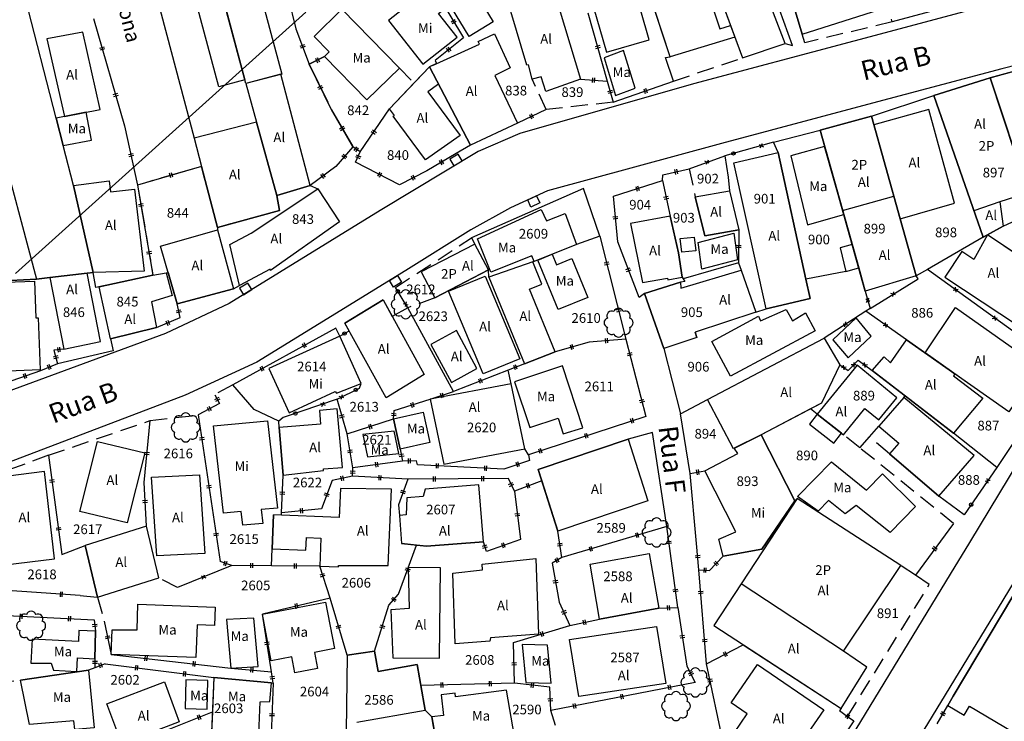
# Model space of a CAD drawing. Extents: x 183929 to 185429, y 1673955 to 1675040.
# Drawn here: x 184576 to 184678, y 1674617 to 1674689 of the extents above; entities that cross this region are included whole.
import ezdxf

# ---------------------------------------------------------------- set-up
doc = ezdxf.new("R2010")
doc.units = 0
doc.header["$LTSCALE"] = 7
doc.header["$MEASUREMENT"] = 0
doc.linetypes.add('HIDDEN', pattern=[0.375, 0.25, -0.125])
doc.linetypes.add('PHANTOM2', pattern=[1.25, 0.625, -0.125, 0.125, -0.125, 0.125, -0.125])
for name, color, linetype in [('ARVORE', 2, 'CONTINUOUS'), ('BOCA-LOBO', 2, 'CONTINUOUS'), ('DIVISA-CERCA-ARAME', 3, 'CONTINUOUS'), ('DIVISA-CERCA-MADEIRA', 3, 'CONTINUOUS'), ('DIVISA-MURO', 3, 'CONTINUOUS'), ('DIVISA-PAREDE-CASA', 3, 'CONTINUOUS'), ('DIVISA-PROJETADA', 3, 'HIDDEN'), ('DIVISA-TELA-GRADE', 3, 'CONTINUOUS'), ('EDIFICACAO-ALVENARIA', 5, 'CONTINUOUS'), ('EDIFICACAO-MADEIRA', 5, 'CONTINUOUS'), ('EDIFICACAO-MISTA', 5, 'CONTINUOUS'), ('ESCRITURA', 6, 'PHANTOM2'), ('LIMITE', 5, 'CONTINUOUS'), ('MEIO-FIO', 1, 'CONTINUOUS'), ('NOME-RUAS', 1, 'CONTINUOUS'), ('REFERENCIA-CADASTRAL', 3, 'CONTINUOUS'), ('TEXTOS', 3, 'CONTINUOUS')]:
    doc.layers.add(name, color=color, linetype=linetype)
doc.styles.get("Standard").update_dxf_attribs({"font": 'ARIAL.TTF', "height": 1.5})

# ---------------------------------------------------------------- blocks, each defined once
blk = doc.blocks.new('CM')
at = {"layer": 'DIVISA-CERCA-MADEIRA', "color": 1}
for p, q in [((-0.1, 0.25), (-0.1, -0.25)), ((0.1, 0.25), (0.1, -0.25))]:
    blk.add_line(p, q, dxfattribs=at)
blk = doc.blocks.new('TG')
at = {"layer": 'DIVISA-TELA-GRADE', "color": 1}
for p, q in [((0.18, 0.18), (-0.18, -0.18)), ((0.18, -0.18), (-0.18, 0.18))]:
    blk.add_line(p, q, dxfattribs=at)
blk.add_circle((3, 0), 0.177, dxfattribs=at)
blk = doc.blocks.new('CA')
at = {"layer": 'DIVISA-CERCA-ARAME', "color": 1}
for p, q in [((0.18, 0.18), (-0.18, -0.18)), ((0.18, -0.18), (-0.18, 0.18))]:
    blk.add_line(p, q, dxfattribs=at)
blk = doc.blocks.new('ARV')
at = {"layer": 'ARVORE'}
for centre, start, end in [((-0.71, 0.71), 62.5604, 207.4396), ((0, 1), 17.5604, 162.4396), ((0.71, 0.71), 332.5604, 117.4396), ((-1, 0), 107.5604, 252.4396), ((1, 0), 287.5604, 72.4396), ((-0.71, -0.71), 152.5604, 297.4396), ((0.71, -0.71), 242.5604, 27.4396), ((0, -1), 197.5604, 342.4396)]:
    blk.add_arc(centre, 0.5, start, end, dxfattribs=at)

msp = doc.modelspace()

# ---------------------------------------------------------------- linework, layer by layer
at = {"layer": 'BOCA-LOBO'}
for points in [[(184620.91, 1674674.803), (184621.323, 1674674.117), (184622.18, 1674674.634), (184621.767, 1674675.319)], [(184630.196, 1674670.291), (184629.287, 1674669.873), (184628.953, 1674670.6), (184629.861, 1674671.018)], [(184615.067, 1674661.588), (184614.647, 1674662.269), (184615.499, 1674662.794), (184615.918, 1674662.113)], [(184600.017, 1674662.023), (184599.166, 1674661.499), (184599.586, 1674660.818), (184600.437, 1674661.343)]]:
    msp.add_lwpolyline(points, close=True, dxfattribs=at)
at = {"layer": 'DIVISA-CERCA-ARAME'}
for p, q in [((184645.631, 1674673.833), (184649.337, 1674675.166)), ((184684.309, 1674653.256), (184670.274, 1674663.433)), ((184664.334, 1674659.4), (184669.291, 1674662.471)), ((184669.291, 1674662.471), (184669.093, 1674662.753)), ((184663.83, 1674661.194), (184664.334, 1674659.4)), ((184664.334, 1674659.4), (184663.888, 1674659.123)), ((184663.888, 1674659.123), (184659.595, 1674656.337)), ((184668.115, 1674656.151), (184663.888, 1674659.123)), ((184661.199, 1674653.583), (184662.067, 1674652.986)), ((184662.067, 1674652.986), (184663.108, 1674654.041)), ((184663.108, 1674654.041), (184664.565, 1674652.995)), ((184598.382, 1674632.857), (184592.764, 1674630.568))]:
    msp.add_line(p, q, dxfattribs=at)
at = {"layer": 'DIVISA-CERCA-MADEIRA'}
for p, q in [((184617.738, 1674694.95), (184622.3, 1674687.334)), ((184635.167, 1674689.924), (184637.167, 1674682.876)), ((184584.055, 1674689.339), (184587.262, 1674678.27)), ((184604.964, 1674688.29), (184606.36, 1674684.635)), ((184622.3, 1674687.334), (184619.371, 1674685.015)), ((184606.36, 1674684.635), (184607.949, 1674685.415)), ((184619.371, 1674685.015), (184619.521, 1674684.686)), ((184608.662, 1674679.909), (184606.36, 1674684.635)), ((184634.415, 1674683.068), (184637.167, 1674682.876)), ((184637.167, 1674682.876), (184637.768, 1674680.707)), ((184637.768, 1674680.707), (184644.025, 1674682.88)), ((184610.887, 1674676.089), (184608.662, 1674679.909)), ((184611.633, 1674675.567), (184614.659, 1674680.017)), ((184630.839, 1674679.939), (184627.906, 1674678.533)), ((184587.262, 1674678.27), (184588.615, 1674672.141)), ((184610.887, 1674676.089), (184609.122, 1674674.071)), ((184611.633, 1674675.567), (184610.887, 1674676.089)), ((184611.162, 1674674.509), (184611.633, 1674675.567)), ((184621.549, 1674675.413), (184618.529, 1674673.599)), ((184595.226, 1674674.07), (184588.615, 1674672.141)), ((184609.122, 1674674.071), (184606.471, 1674672.088)), ((184615.695, 1674672.178), (184611.162, 1674674.509)), ((184618.529, 1674673.599), (184615.695, 1674672.178)), ((184642.924, 1674673.197), (184645.631, 1674673.833)), ((184637.809, 1674670.992), (184642.869, 1674672.603)), ((184642.869, 1674672.603), (184642.924, 1674673.197)), ((184642.869, 1674672.603), (184643.665, 1674668.916)), ((184588.615, 1674672.141), (184590.214, 1674662.844)), ((184638.253, 1674666.277), (184637.809, 1674670.992)), ((184596.877, 1674667.753), (184596.884, 1674667.527)), ((184650.772, 1674667.505), (184650.717, 1674664.1)), ((184636.393, 1674666.855), (184639.081, 1674656.233)), ((184640.46, 1674660.511), (184638.253, 1674666.277)), ((184650.717, 1674664.1), (184651.005, 1674663.359)), ((184641.012, 1674660.931), (184640.46, 1674660.511)), ((184593.03, 1674658.451), (184592.728, 1674659.86)), ((184590.589, 1674657.432), (184593.03, 1674658.451)), ((184609.125, 1674657.362), (184598.468, 1674651.508)), ((184635.288, 1674655.912), (184631.796, 1674654.909)), ((184639.081, 1674656.233), (184635.288, 1674655.912)), ((184639.081, 1674656.233), (184641.144, 1674648.229)), ((184581.003, 1674655.197), (184579.981, 1674655.073)), ((184579.981, 1674655.073), (184580.363, 1674653.677)), ((184580.363, 1674653.677), (184578.585, 1674652.957)), ((184628.619, 1674653.671), (184626.929, 1674653.013)), ((184578.585, 1674652.957), (184570.565, 1674650.152)), ((184626.929, 1674653.013), (184621.285, 1674650.814)), ((184596.596, 1674650.477), (184597.083, 1674649.569)), ((184618.872, 1674650.034), (184621.285, 1674650.814)), ((184597.083, 1674649.569), (184594.902, 1674648.389)), ((184610.283, 1674646.439), (184609.252, 1674650.013)), ((184615.14, 1674648.85), (184618.872, 1674650.034)), ((184594.902, 1674648.389), (184597.156, 1674633.24)), ((184615.073, 1674647.983), (184615.14, 1674648.85)), ((184641.144, 1674648.229), (184629.043, 1674644.271)), ((184589.293, 1674641.418), (184589.933, 1674647.813)), ((184610.283, 1674646.439), (184615.073, 1674647.983)), ((184680.45, 1674647.526), (184677.435, 1674642.974)), ((184610.869, 1674642.937), (184610.283, 1674646.439)), ((184579.421, 1674644.235), (184580.81, 1674633.988)), ((184615.77, 1674644.855), (184616.013, 1674643.626)), ((184629.043, 1674644.271), (184628.643, 1674644.892)), ((184629.043, 1674644.271), (184629.144, 1674643.673)), ((184616.013, 1674643.626), (184610.869, 1674642.937)), ((184617.456, 1674643.661), (184616.013, 1674643.626)), ((184617.554, 1674643.243), (184617.456, 1674643.661)), ((184626.491, 1674642.796), (184617.554, 1674643.243)), ((184629.144, 1674643.673), (184626.491, 1674642.796)), ((184603.502, 1674638.29), (184603.662, 1674642.185)), ((184610.847, 1674642.066), (184608.747, 1674641.616)), ((184610.847, 1674642.066), (184610.869, 1674642.937)), ((184616.552, 1674641.755), (184610.847, 1674642.066)), ((184645.744, 1674642.347), (184647.27, 1674642.616)), ((184589.538, 1674636.893), (184589.293, 1674641.418)), ((184608.747, 1674641.616), (184607.643, 1674638.695)), ((184616.552, 1674641.755), (184615.598, 1674639.117)), ((184626.946, 1674641.836), (184616.552, 1674641.755)), ((184627.565, 1674640.522), (184626.946, 1674641.836)), ((184630.407, 1674641.603), (184627.565, 1674640.522)), ((184627.565, 1674640.522), (184628.191, 1674635.533)), ((184656.566, 1674639.509), (184656.799, 1674639.772)), ((184603.491, 1674638.032), (184603.502, 1674638.29)), ((184607.643, 1674638.695), (184603.502, 1674638.29)), ((184672.959, 1674637.194), (184669.011, 1674631.836)), ((184632.473, 1674633.651), (184632.074, 1674636.396)), ((184643.336, 1674636.854), (184632.473, 1674633.651)), ((184644.463, 1674628.512), (184643.336, 1674636.854)), ((184615.578, 1674629.884), (184617.441, 1674634.953)), ((184624.688, 1674634.271), (184624.379, 1674635.3)), ((184628.191, 1674635.533), (184624.688, 1674634.271)), ((184646.639, 1674632.4), (184646.394, 1674635.122)), ((184598.382, 1674632.857), (184597.156, 1674633.24)), ((184632.473, 1674633.651), (184631.463, 1674633.069)), ((184631.463, 1674633.069), (184632.204, 1674629.046)), ((184647.742, 1674632.328), (184649.158, 1674633.809)), ((184602.45, 1674632.816), (184598.382, 1674632.857)), ((184607.452, 1674632.765), (184602.45, 1674632.816)), ((184608.531, 1674629.482), (184607.452, 1674632.765)), ((184646.639, 1674632.4), (184647.742, 1674632.328)), ((184647.435, 1674622.692), (184646.639, 1674632.4)), ((184582.688, 1674629.73), (184574.108, 1674630.321)), ((184614.602, 1674628.738), (184615.578, 1674629.884)), ((184608.531, 1674629.482), (184601.526, 1674627.801)), ((184610.287, 1674623.574), (184608.531, 1674629.482)), ((184632.204, 1674629.046), (184633.293, 1674626.653)), ((184602.464, 1674621.868), (184601.526, 1674627.801)), ((184613.106, 1674623.983), (184614.602, 1674628.738)), ((184642.489, 1674628.426), (184644.463, 1674628.512)), ((184644.463, 1674628.512), (184645.389, 1674622.438)), ((184574.405, 1674627.702), (184584.137, 1674627.218)), ((184584.137, 1674627.218), (184584.267, 1674626.045)), ((184585.184, 1674627.106), (184585.895, 1674623.653)), ((184633.293, 1674626.653), (184636.38, 1674627.301)), ((184627.494, 1674624.884), (184633.293, 1674626.653)), ((184627.593, 1674620.701), (184627.494, 1674624.884)), ((184647.435, 1674622.692), (184651.216, 1674624.661)), ((184584.223, 1674623.197), (184584.209, 1674622.284)), ((184585.273, 1674622.685), (184584.209, 1674622.284)), ((184585.273, 1674622.685), (184596.507, 1674621.264)), ((184585.895, 1674623.653), (184598.251, 1674622.252)), ((184649.191, 1674614.436), (184647.435, 1674622.692)), ((184584.209, 1674622.284), (184583.545, 1674622.033)), ((184598.251, 1674622.252), (184602.464, 1674621.868)), ((184602.65, 1674620.689), (184602.464, 1674621.868)), ((184645.389, 1674622.438), (184646.269, 1674620.765)), ((184602.65, 1674620.689), (184602.385, 1674614.142)), ((184627.593, 1674620.701), (184617.895, 1674620.435)), ((184631.225, 1674620.257), (184627.593, 1674620.701)), ((184646.269, 1674620.765), (184631.347, 1674617.85)), ((184631.347, 1674617.85), (184631.225, 1674620.257)), ((184584.433, 1674612.979), (184596.364, 1674617.731)), ((184661.346, 1674618.07), (184661.186, 1674617.863)), ((184661.186, 1674617.863), (184662.013, 1674617.248)), ((184671.251, 1674616.496), (184672.353, 1674618.384)), ((184662.64, 1674616.781), (184656.143, 1674606.991)), ((184662.013, 1674617.248), (184662.64, 1674616.781))]:
    msp.add_line(p, q, dxfattribs=at)
at = {"layer": 'DIVISA-MURO'}
for p, q in [((184585.976, 1674708.922), (184594.481, 1674676.999)), ((184580.209, 1674679.063), (184575.087, 1674698.923)), ((184656.33, 1674686.55), (184652.217, 1674697.85)), ((184603.776, 1674693.339), (184604.964, 1674688.29)), ((184643.184, 1674685.318), (184643.663, 1674685.403)), ((184644.025, 1674682.88), (184643.184, 1674685.318)), ((184573.129, 1674681.313), (184578.19, 1674662.435)), ((184664.468, 1674679.269), (184670.922, 1674681.391)), ((184654.339, 1674676.564), (184659.161, 1674677.807)), ((184582.006, 1674672.098), (184580.944, 1674676.214)), ((184623.023, 1674676.269), (184621.549, 1674675.413)), ((184654.822, 1674675.518), (184654.339, 1674676.564)), ((184649.337, 1674675.166), (184649.66, 1674672.951)), ((184649.66, 1674672.951), (184649.804, 1674671.529)), ((184634.729, 1674671.772), (184623.141, 1674666.686)), ((184636.393, 1674666.855), (184634.729, 1674671.772)), ((184678.09, 1674667.89), (184682.015, 1674669.72)), ((184623.141, 1674666.686), (184623.497, 1674666.037)), ((184636.393, 1674666.855), (184633.976, 1674666.01)), ((184676.025, 1674666.744), (184670.274, 1674663.433)), ((184650.717, 1674664.1), (184644.998, 1674662.472)), ((184670.274, 1674663.433), (184669.093, 1674662.753)), ((184571.035, 1674662.042), (184578.19, 1674662.435)), ((184578.19, 1674662.435), (184579.553, 1674662.59)), ((184583.424, 1674663.03), (184584.02, 1674663.098)), ((184584.301, 1674661.543), (184584.02, 1674663.098)), ((184644.901, 1674662.615), (184644.998, 1674662.472)), ((184644.998, 1674662.472), (184645.188, 1674662.193)), ((184661.832, 1674663.21), (184657.681, 1674662.405)), ((184584.648, 1674661.619), (184584.301, 1674661.543)), ((184598.554, 1674661.414), (184599.173, 1674661.764)), ((184645.188, 1674662.193), (184644.742, 1674662.094)), ((184616.553, 1674659.466), (184614.945, 1674658.579)), ((184621.285, 1674650.814), (184616.553, 1674659.466)), ((184652.527, 1674659.013), (184653.589, 1674659.353)), ((184609.525, 1674656.534), (184609.125, 1674657.362)), ((184585.83, 1674656.248), (184586.099, 1674655.027)), ((184586.099, 1674655.027), (184580.363, 1674653.677)), ((184643.015, 1674655.246), (184644.728, 1674648.512)), ((184600.691, 1674648.954), (184598.468, 1674651.508)), ((184644.728, 1674648.512), (184647.53, 1674649.987)), ((184603.218, 1674647.757), (184600.691, 1674648.954)), ((184645.744, 1674642.347), (184644.728, 1674648.512)), ((184641.852, 1674646.591), (184639.316, 1674645.88)), ((184643.336, 1674636.854), (184641.852, 1674646.591)), ((184677.435, 1674642.974), (184672.951, 1674646.498)), ((184646.394, 1674635.122), (184645.744, 1674642.347)), ((184674.07, 1674638.083), (184671.438, 1674640.013)), ((184580.81, 1674633.988), (184583.217, 1674634.891))]:
    msp.add_line(p, q, dxfattribs=at)
at = {"layer": 'DIVISA-PAREDE-CASA'}
for p, q in [((184599.825, 1674682.618), (184591.623, 1674713.268)), ((184647.006, 1674696.516), (184651.131, 1674685.275)), ((184643.663, 1674685.403), (184640.456, 1674695.165)), ((184657.3, 1674687.734), (184654.914, 1674695.838)), ((184606.875, 1674687.493), (184609.74, 1674690.302)), ((184609.74, 1674690.302), (184615.691, 1674684.233)), ((184628.856, 1674684.524), (184627.191, 1674690.055)), ((184606.875, 1674687.493), (184608.44, 1674685.897)), ((184607.949, 1674685.415), (184608.44, 1674685.897)), ((184651.131, 1674685.275), (184655.544, 1674686.751)), ((184688.798, 1674686.551), (184676.734, 1674683.207)), ((184617.205, 1674682.688), (184618.794, 1674684.354)), ((184619.521, 1674684.686), (184618.794, 1674684.354)), ((184618.794, 1674684.354), (184623.023, 1674676.269)), ((184629.026, 1674684.555), (184628.856, 1674684.524)), ((184629.407, 1674683.092), (184629.026, 1674684.555)), ((184676.734, 1674683.207), (184670.922, 1674681.391)), ((184676.734, 1674683.207), (184680.671, 1674671.345)), ((184599.825, 1674682.618), (184600.902, 1674678.652)), ((184614.659, 1674680.017), (184617.205, 1674682.688)), ((184670.922, 1674681.391), (184676.025, 1674666.744)), ((184580.944, 1674676.214), (184580.209, 1674679.063)), ((184664.468, 1674679.269), (184659.161, 1674677.807)), ((184667.453, 1674668.642), (184664.468, 1674679.269)), ((184600.902, 1674678.652), (184603.026, 1674671.047)), ((184627.906, 1674678.533), (184623.023, 1674676.269)), ((184659.161, 1674677.807), (184663.159, 1674663.583)), ((184594.481, 1674676.999), (184595.226, 1674674.07)), ((184657.681, 1674662.405), (184654.822, 1674675.518)), ((184596.877, 1674667.753), (184595.226, 1674674.07)), ((184582.006, 1674672.098), (184584.02, 1674663.098)), ((184606.471, 1674672.088), (184603.026, 1674671.047)), ((184607.245, 1674671.742), (184609.505, 1674668.344)), ((184603.026, 1674671.047), (184603.306, 1674669.513)), ((184646.272, 1674670.911), (184647.24, 1674666.887)), ((184649.804, 1674671.529), (184650.772, 1674667.505)), ((184603.306, 1674669.513), (184596.877, 1674667.753)), ((184643.665, 1674668.916), (184644.538, 1674665.153)), ((184669.093, 1674662.753), (184667.453, 1674668.642)), ((184596.884, 1674667.527), (184598.554, 1674661.414)), ((184609.505, 1674668.344), (184602.362, 1674663.332)), ((184647.24, 1674666.887), (184650.772, 1674667.505)), ((184676.481, 1674666.997), (184678.09, 1674667.89)), ((184676.025, 1674666.744), (184676.481, 1674666.997)), ((184679.305, 1674665.093), (184676.481, 1674666.997)), ((184624.878, 1674663.374), (184623.497, 1674666.037)), ((184633.976, 1674666.01), (184629.626, 1674664.249)), ((184644.538, 1674665.153), (184644.901, 1674662.615)), ((184602.322, 1674663.446), (184599.173, 1674661.764)), ((184602.362, 1674663.332), (184602.322, 1674663.446)), ((184629.477, 1674664.2), (184624.938, 1674662.632)), ((184661.832, 1674663.21), (184663.159, 1674663.583)), ((184663.159, 1674663.583), (184663.83, 1674661.194)), ((184579.553, 1674662.59), (184583.424, 1674663.03)), ((184579.553, 1674662.59), (184581.003, 1674655.197)), ((184590.214, 1674662.844), (184584.648, 1674661.619)), ((184590.214, 1674662.844), (184591.586, 1674663.085)), ((184591.773, 1674663.118), (184592.728, 1674659.86)), ((184624.878, 1674663.374), (184619.331, 1674660.498)), ((184624.938, 1674662.632), (184628.619, 1674653.671)), ((184651.005, 1674663.359), (184652.527, 1674659.013)), ((184658.149, 1674660.417), (184657.681, 1674662.405)), ((184585.83, 1674656.248), (184584.648, 1674661.619)), ((184592.728, 1674659.86), (184598.554, 1674661.414)), ((184644.742, 1674662.094), (184641.012, 1674660.931)), ((184641.012, 1674660.931), (184643.015, 1674655.246)), ((184653.589, 1674659.353), (184658.149, 1674660.417)), ((184614.001, 1674660.29), (184610.046, 1674657.889)), ((184614.001, 1674660.29), (184614.945, 1674658.579)), ((184652.527, 1674659.013), (184646.249, 1674656.93)), ((184585.83, 1674656.248), (184590.589, 1674657.432)), ((184610.498, 1674657.071), (184610.046, 1674657.889)), ((184611.728, 1674651.658), (184609.525, 1674656.534)), ((184646.432, 1674656.38), (184643.015, 1674655.246)), ((184646.432, 1674656.38), (184646.249, 1674656.93)), ((184647.53, 1674649.987), (184659.595, 1674656.337)), ((184659.595, 1674656.337), (184661.199, 1674653.583)), ((184674.418, 1674651.72), (184668.115, 1674656.151)), ((184631.796, 1674654.909), (184628.619, 1674653.671)), ((184661.199, 1674653.583), (184659.318, 1674649.603)), ((184664.565, 1674652.995), (184667.969, 1674650.358)), ((184628.643, 1674644.892), (184627.224, 1674651.615)), ((184678.675, 1674648.701), (184674.418, 1674651.72)), ((184667.823, 1674650.192), (184665.228, 1674647.236)), ((184667.969, 1674650.358), (184672.951, 1674646.498)), ((184659.318, 1674649.603), (184658.19, 1674649.011)), ((184658.19, 1674649.011), (184653.076, 1674646.326)), ((184658.871, 1674648.476), (184661.581, 1674646.348)), ((184615.073, 1674647.983), (184615.77, 1674644.855)), ((184603.662, 1674642.185), (184603.27, 1674647.105)), ((184653.076, 1674646.326), (184650.285, 1674644.949)), ((184656.566, 1674639.509), (184653.076, 1674646.326)), ((184639.316, 1674645.88), (184630.038, 1674642.754)), ((184647.27, 1674642.616), (184650.676, 1674644.403)), ((184650.676, 1674644.403), (184650.285, 1674644.949)), ((184671.438, 1674640.013), (184666.335, 1674644.38)), ((184630.038, 1674642.754), (184630.407, 1674641.603)), ((184630.407, 1674641.603), (184632.074, 1674636.396)), ((184653.14, 1674634.544), (184656.566, 1674639.509)), ((184667.521, 1674632.831), (184656.799, 1674639.772)), ((184602.52, 1674634.568), (184602.66, 1674638.065)), ((184603.491, 1674638.032), (184602.66, 1674638.065)), ((184615.684, 1674638.02), (184615.909, 1674635.129)), ((184590.814, 1674631.572), (184589.538, 1674636.893)), ((184617.441, 1674634.953), (184615.909, 1674635.129)), ((184618.498, 1674634.832), (184617.441, 1674634.953)), ((184624.379, 1674635.3), (184618.498, 1674634.832)), ((184584.493, 1674629.57), (184583.217, 1674634.891)), ((184649.158, 1674633.809), (184653.14, 1674634.544)), ((184584.493, 1674629.57), (184590.814, 1674631.572)), ((184672.908, 1674619.334), (184679.073, 1674629.671)), ((184636.38, 1674627.301), (184642.489, 1674628.426)), ((184584.267, 1674626.045), (184584.223, 1674623.197)), ((184610.287, 1674623.574), (184613.106, 1674623.983)), ((184613.106, 1674623.983), (184613.475, 1674621.89)), ((184651.216, 1674624.661), (184661.346, 1674618.07)), ((184610.287, 1674623.574), (184610.179, 1674615.684)), ((184583.545, 1674622.033), (184576.522, 1674620.982)), ((184583.545, 1674622.033), (184584.153, 1674616.066)), ((184613.475, 1674621.89), (184617.513, 1674622.602)), ((184617.513, 1674622.602), (184617.895, 1674620.435)), ((184596.507, 1674621.264), (184596.364, 1674617.731)), ((184596.507, 1674621.264), (184602.466, 1674620.706)), ((184617.895, 1674620.435), (184618.34, 1674617.911)), ((184672.353, 1674618.384), (184672.908, 1674619.334)), ((184596.364, 1674617.731), (184596.246, 1674614.837)), ((184619.552, 1674614.284), (184619.039, 1674617.208))]:
    msp.add_line(p, q, dxfattribs=at)
at = {"layer": 'DIVISA-PROJETADA'}
for p, q in [((184666.631, 1674688.997), (184657.591, 1674686.849)), ((184657.591, 1674686.849), (184657.3, 1674687.734)), ((184655.544, 1674686.751), (184656.33, 1674686.55)), ((184644.025, 1674682.88), (184651.131, 1674685.275)), ((184615.691, 1674684.233), (184617.205, 1674682.688)), ((184630.839, 1674679.939), (184629.407, 1674683.092)), ((184637.768, 1674680.707), (184630.839, 1674679.939)), ((184645.631, 1674673.833), (184646.272, 1674670.911)), ((184606.471, 1674672.088), (184607.245, 1674671.742)), ((184615.28, 1674661.554), (184623.141, 1674666.686)), ((184629.626, 1674664.249), (184629.477, 1674664.2)), ((184591.586, 1674663.085), (184591.773, 1674663.118)), ((184624.938, 1674662.632), (184624.878, 1674663.374)), ((184619.331, 1674660.498), (184616.553, 1674659.466)), ((184627.224, 1674651.615), (184626.929, 1674653.013)), ((184598.468, 1674651.508), (184596.596, 1674650.477)), ((184667.823, 1674650.192), (184667.969, 1674650.358)), ((184589.933, 1674647.813), (184594.902, 1674648.389)), ((184658.871, 1674648.476), (184658.19, 1674649.011)), ((184579.421, 1674644.235), (184589.933, 1674647.813)), ((184603.27, 1674647.105), (184603.218, 1674647.757)), ((184664.271, 1674646.147), (184665.228, 1674647.236)), ((184663.261, 1674644.997), (184661.581, 1674646.348)), ((184663.261, 1674644.997), (184664.271, 1674646.147)), ((184666.335, 1674644.38), (184664.271, 1674646.147)), ((184579.421, 1674644.235), (184573.547, 1674642.056)), ((184672.959, 1674637.194), (184663.261, 1674644.997)), ((184615.598, 1674639.117), (184615.684, 1674638.02)), ((184602.45, 1674632.816), (184602.52, 1674634.568)), ((184669.011, 1674631.836), (184667.521, 1674632.831)), ((184592.764, 1674630.568), (184590.814, 1674631.572)), ((184662.013, 1674617.248), (184670.451, 1674630.874)), ((184670.451, 1674630.874), (184669.011, 1674631.836)), ((184582.688, 1674629.73), (184584.493, 1674629.57)), ((184584.493, 1674629.57), (184585.184, 1674627.106)), ((184571.47, 1674620.539), (184576.522, 1674620.982)), ((184602.466, 1674620.706), (184602.65, 1674620.689)), ((184619.039, 1674617.208), (184618.34, 1674617.911)), ((184631.809, 1674616.302), (184631.347, 1674617.85))]:
    msp.add_line(p, q, dxfattribs=at)
at = {"layer": 'DIVISA-TELA-GRADE'}
for p, q in [((184672.916, 1674690.685), (184666.631, 1674688.997)), ((184666.631, 1674688.997), (184666.541, 1674689.295)), ((184654.339, 1674676.564), (184649.337, 1674675.166)), ((184616.553, 1674659.466), (184615.28, 1674661.554)), ((184609.525, 1674656.534), (184610.498, 1674657.071)), ((184611.567, 1674651.175), (184611.728, 1674651.658)), ((184609.252, 1674650.013), (184611.567, 1674651.175)), ((184609.252, 1674650.013), (184603.686, 1674648.126)), ((184603.686, 1674648.126), (184603.218, 1674647.757)), ((184677.435, 1674642.974), (184674.07, 1674638.083))]:
    msp.add_line(p, q, dxfattribs=at)
at = {"layer": 'DIVISA-TELA-GRADE', "color": 1}
for p, q in [((184616.087, 1674659.89), (184616.573, 1674659.772)), ((184616.389, 1674660.074), (184616.271, 1674659.588)), ((184609.933, 1674650.157), (184609.459, 1674650.315)), ((184609.775, 1674650.473), (184609.617, 1674649.999))]:
    msp.add_line(p, q, dxfattribs=at)
for centre in [(184615.511, 1674661.175), (184610.011, 1674656.802), (184611.174, 1674650.978)]:
    msp.add_circle(centre, 0.177, dxfattribs=at)
at = {"layer": 'EDIFICACAO-ALVENARIA'}
for p, q in [((184661.495, 1674669.501), (184666.794, 1674670.989)), ((184677.738, 1674670.406), (184675.073, 1674669.477)), ((184661.583, 1674623.984), (184650.997, 1674630.931))]:
    msp.add_line(p, q, dxfattribs=at)
for points in [[(184601.119, 1674692.628), (184603.533, 1674683.61), (184599.825, 1674682.618), (184591.623, 1674713.268), (184596.764, 1674714.677), (184599.866, 1674703.085), (184598.031, 1674702.594), (184598.418, 1674701.145), (184600.254, 1674701.636), (184601.262, 1674697.868), (184602.55, 1674698.213), (184603.776, 1674693.339)], [(184651.131, 1674685.275), (184655.544, 1674686.751), (184651.266, 1674697.993), (184647.006, 1674696.516)], [(184654.914, 1674695.838), (184657.3, 1674687.734), (184665.254, 1674690.229), (184663.758, 1674695), (184659.75, 1674693.743), (184658.719, 1674697.029), (184656.109, 1674696.285)], [(184648.795, 1674688.289), (184649.902, 1674688.625), (184650.341, 1674687.428), (184643.663, 1674685.403), (184640.456, 1674695.165), (184645.985, 1674696.842)], [(184634.415, 1674683.068), (184630.836, 1674681.809), (184630.33, 1674683.306), (184629.407, 1674683.092), (184629.026, 1674684.555), (184628.856, 1674684.524), (184627.191, 1674690.055), (184628.292, 1674690.386), (184628.062, 1674691.153), (184631.656, 1674692.234)], [(184579.25, 1674687.238), (184581.064, 1674679.227), (184584.774, 1674679.938), (184582.96, 1674687.949)], [(184680.671, 1674671.345), (184676.734, 1674683.207), (184688.798, 1674686.551), (184686.798, 1674678.486), (184687.158, 1674677.992), (184685.839, 1674675.203), (184684.515, 1674673.835), (184681.888, 1674671.084)], [(184615.166, 1674679.333), (184614.659, 1674680.017), (184618.794, 1674684.354), (184619.723, 1674682.578), (184618.639, 1674681.775), (184621.972, 1674677.275), (184618.385, 1674674.748), (184615.052, 1674679.248)], [(184603.436, 1674683.584), (184599.825, 1674682.618), (184600.902, 1674678.652), (184603.026, 1674671.047), (184606.471, 1674672.088)], [(184677.738, 1674670.406), (184678.09, 1674667.89), (184676.025, 1674666.744), (184670.922, 1674681.391), (184676.734, 1674683.207), (184680.671, 1674671.345)], [(184664.725, 1674678.355), (184667.453, 1674668.642), (184673.069, 1674670.26), (184670.42, 1674679.955)], [(184663.83, 1674661.194), (184659.161, 1674677.807), (184664.468, 1674679.269), (184667.453, 1674668.642), (184669.093, 1674662.753)], [(184594.481, 1674676.999), (184595.226, 1674674.07), (184596.877, 1674667.753), (184603.306, 1674669.513), (184603.026, 1674671.047), (184600.902, 1674678.652)], [(184654.822, 1674675.518), (184657.681, 1674662.405), (184658.149, 1674660.417), (184653.589, 1674659.353), (184650.262, 1674674.454)], [(184584.02, 1674663.098), (184582.006, 1674672.098), (184585.684, 1674672.576), (184585.819, 1674671.446), (184588.308, 1674671.715), (184589.289, 1674663.245)], [(184607.245, 1674671.742), (184609.505, 1674668.344), (184602.362, 1674663.332), (184602.322, 1674663.446), (184599.173, 1674661.764), (184598.165, 1674665.987), (184600.37, 1674667.165)], [(184650.772, 1674667.505), (184647.24, 1674666.887), (184646.272, 1674670.911), (184649.804, 1674671.529)], [(184644.538, 1674665.153), (184643.665, 1674668.916), (184639.58, 1674668.167), (184640.825, 1674662.06), (184643.411, 1674662.534), (184643.445, 1674662.348), (184644.901, 1674662.615)], [(184596.884, 1674667.527), (184598.554, 1674661.414), (184592.728, 1674659.86), (184590.982, 1674665.817)], [(184644.876, 1674665.194), (184644.69, 1674666.629), (184646.153, 1674666.766), (184646.339, 1674665.331)], [(184672.065, 1674662.639), (184681.591, 1674656.31), (184684.793, 1674661.393), (184676.481, 1674666.997), (184675.058, 1674664.455), (184673.815, 1674665.292)], [(184624.878, 1674663.374), (184623.497, 1674666.037), (184617.95, 1674663.161), (184619.331, 1674660.498)], [(184661.832, 1674663.21), (184663.159, 1674663.583), (184662.481, 1674665.994), (184661.232, 1674665.643)], [(184579.553, 1674662.59), (184581.003, 1674655.197), (184584.806, 1674655.985), (184583.424, 1674663.03)], [(184590.589, 1674657.432), (184585.83, 1674656.248), (184584.648, 1674661.619), (184590.214, 1674662.844), (184591.586, 1674663.085), (184592.211, 1674660.74), (184590.054, 1674660.079)], [(184624.331, 1674652.63), (184620.774, 1674661.169), (184624.559, 1674662.746), (184628.116, 1674654.207)], [(184643.015, 1674655.246), (184641.012, 1674660.931), (184644.742, 1674662.094), (184644.773, 1674661.483), (184651.005, 1674663.359), (184652.527, 1674659.013), (184646.249, 1674656.93), (184646.432, 1674656.38)], [(184577.976, 1674662.223), (184578.124, 1674658.426), (184578.345, 1674658.435), (184578.555, 1674653.039), (184571.04, 1674652.746), (184570.83, 1674658.142), (184572.129, 1674658.193), (184571.981, 1674661.99)], [(184610.046, 1674657.889), (184614.001, 1674660.29), (184618.26, 1674652.573), (184614.305, 1674650.172)], [(184678.675, 1674648.701), (184674.418, 1674651.72), (184670.014, 1674654.816), (184673.174, 1674659.496), (184681.835, 1674653.381)], [(184621.588, 1674657.101), (184618.947, 1674655.679), (184621.058, 1674651.759), (184623.699, 1674653.181)], [(184647.53, 1674649.987), (184659.595, 1674656.337), (184661.199, 1674653.583), (184659.318, 1674649.603), (184653.076, 1674646.326), (184650.203, 1674644.909)], [(184673.101, 1674652.646), (184672.964, 1674652.451), (184675.998, 1674650.14), (184672.951, 1674646.498), (184664.565, 1674652.995), (184665.794, 1674654.384), (184666.435, 1674653.762), (184668.115, 1674656.151)], [(184658.871, 1674648.476), (184661.581, 1674646.348), (184663.793, 1674649.058), (184665.23, 1674647.885), (184667.095, 1674650.171), (184662.989, 1674653.522)], [(184627.224, 1674651.615), (184618.872, 1674650.034), (184620.291, 1674643.311), (184628.643, 1674644.892)], [(184665.228, 1674647.236), (184667.292, 1674645.47), (184666.335, 1674644.38), (184671.438, 1674640.013), (184675.109, 1674644.193), (184667.823, 1674650.192)], [(184607.839, 1674642.841), (184609.796, 1674642.958), (184609.242, 1674649.039), (184607.427, 1674648.841), (184607.538, 1674647.445), (184603.27, 1674647.105), (184603.662, 1674642.185), (184607.841, 1674642.641)], [(184658.871, 1674648.476), (184658.068, 1674647.454), (184660.585, 1674645.477), (184661.388, 1674646.5)], [(184584.491, 1674645.638), (184589.362, 1674644.485), (184587.537, 1674637.261), (184582.666, 1674638.414)], [(184632.074, 1674636.396), (184630.038, 1674642.754), (184639.316, 1674645.88), (184641.352, 1674639.522)], [(184573.871, 1674641.897), (184574.921, 1674632.894), (184580.049, 1674633.538), (184578.999, 1674642.541)], [(184590.597, 1674633.84), (184590.047, 1674641.968), (184595.02, 1674642.208), (184595.57, 1674634.08)], [(184616.392, 1674638.075), (184615.684, 1674638.02), (184615.909, 1674635.129), (184618.498, 1674634.832), (184624.379, 1674635.3), (184623.912, 1674641.181), (184618.346, 1674640.739), (184618.149, 1674639.959), (184616.451, 1674639.847)], [(184609.583, 1674640.811), (184609.462, 1674637.793), (184602.66, 1674638.065), (184602.52, 1674634.568), (184606.017, 1674634.428), (184606.069, 1674635.727), (184607.568, 1674635.667), (184607.452, 1674632.765), (184609.387, 1674632.691), (184609.387, 1674632.841), (184614.536, 1674632.828), (184614.852, 1674640.737)], [(184667.521, 1674632.831), (184656.799, 1674639.772), (184648.179, 1674626.637), (184661.346, 1674618.07), (184664, 1674622.356), (184661.583, 1674623.984)], [(184583.217, 1674634.891), (184584.493, 1674629.57), (184590.814, 1674631.572), (184589.538, 1674636.893)], [(184636.38, 1674627.301), (184635.4, 1674632.964), (184641.509, 1674634.089), (184642.489, 1674628.426)], [(184624.227, 1674632.98), (184629.788, 1674633.556), (184630.063, 1674625.757), (184625.117, 1674625.36), (184625.02, 1674625.026), (184621.451, 1674624.762), (184621.194, 1674632.063), (184624.289, 1674632.383)], [(184614.796, 1674628.268), (184614.997, 1674623.315), (184619.841, 1674623.268), (184619.932, 1674632.6), (184616.588, 1674632.632), (184616.689, 1674628.404)], [(184687.121, 1674617.727), (184689.982, 1674622.439), (184684.972, 1674625.481), (184685.242, 1674625.926), (184679.073, 1674629.671), (184672.908, 1674619.334), (184672.353, 1674618.384), (184674.062, 1674617.365), (184674.626, 1674618.31), (184679.092, 1674615.646), (184681.141, 1674619.081), (184683.202, 1674617.852), (184684.175, 1674619.484)], [(184634.215, 1674619.309), (184633.263, 1674625.194), (184642.274, 1674626.548), (184643.226, 1674620.663)], [(184652.701, 1674622.604), (184659.538, 1674617.915), (184655.486, 1674612.038), (184650.313, 1674615.586), (184651.642, 1674617.524), (184649.993, 1674618.655)], [(184586.988, 1674614.403), (184585.454, 1674618.557), (184591.399, 1674620.831), (184592.933, 1674616.677)]]:
    msp.add_lwpolyline(points, close=True, dxfattribs=at)
for points in [[(184619.105, 1674684.496), (184623.948, 1674686.71), (184623.823, 1674686.983), (184625.515, 1674687.756), (184627.118, 1674684.249), (184625.564, 1674683.451), (184627.906, 1674678.533), (184623.023, 1674676.269), (184618.794, 1674684.354)], [(184628.619, 1674653.671), (184631.796, 1674654.909), (184629.138, 1674661.379), (184630.42, 1674661.906), (184629.477, 1674664.2), (184624.938, 1674662.632), (184628.619, 1674653.671)], [(184611.282, 1674616.667), (184618.34, 1674617.911), (184617.513, 1674622.602), (184613.475, 1674621.89), (184613.106, 1674623.983), (184610.287, 1674623.574), (184610.179, 1674615.684)]]:
    msp.add_lwpolyline(points, dxfattribs=at)
at = {"layer": 'EDIFICACAO-MADEIRA'}
for points in [[(184622.204, 1674694.224), (184625.367, 1674689.004), (184622.887, 1674687.501), (184619.724, 1674692.721)], [(184607.949, 1674685.415), (184612.335, 1674680.942), (184615.691, 1674684.233), (184609.74, 1674690.302), (184606.875, 1674687.493), (184608.44, 1674685.897)], [(184636.845, 1674685.29), (184638.03, 1674681.407), (184640.037, 1674682.166), (184638.852, 1674686.049)], [(184580.944, 1674676.214), (184583.856, 1674676.772), (184583.303, 1674679.656), (184580.209, 1674679.063)], [(184656.128, 1674675.153), (184657.872, 1674668.042), (184661.61, 1674669.093), (184659.63, 1674676.137)], [(184630.904, 1674668.448), (184632.821, 1674669.195), (184633.976, 1674666.01), (184629.626, 1674664.249), (184629.387, 1674664.84), (184625.131, 1674663.152), (184623.757, 1674666.594), (184630.352, 1674669.613)], [(184650.619, 1674664.431), (184646.951, 1674663.452), (184646.579, 1674666.195), (184650.247, 1674667.174)], [(184631.481, 1674665), (184631.926, 1674663.916), (184633.499, 1674664.561), (184635.154, 1674660.526), (184632.101, 1674659.274), (184629.998, 1674664.4)], [(184658.651, 1674657.09), (184649.9, 1674652.388), (184647.964, 1674655.992), (184652.808, 1674658.594), (184653.009, 1674658.117), (184655.676, 1674659.271), (184656.298, 1674658.113), (184657.649, 1674658.955)], [(184664.455, 1674656.536), (184662.887, 1674658.414), (184660.485, 1674656.163), (184662.053, 1674654.285)], [(184632.629, 1674646.456), (184634.631, 1674647.074), (184632.53, 1674653.455), (184627.596, 1674651.83), (184629.159, 1674647.081), (184632.104, 1674648.051)], [(184615.77, 1674644.855), (184615.073, 1674647.983), (184618.149, 1674648.668), (184618.846, 1674645.54)], [(184611.892, 1674646.371), (184612.384, 1674644.059), (184615.637, 1674644.405), (184615.145, 1674646.717)], [(184660.038, 1674639.553), (184658.954, 1674638.455), (184656.831, 1674639.957), (184660.363, 1674643.534), (184663.976, 1674640.636), (184665.626, 1674642.307), (184669.042, 1674638.935), (184666.396, 1674636.255), (184662.907, 1674639.053), (184661.754, 1674638.177)], [(184594.643, 1674623.326), (184585.895, 1674623.653), (184585.99, 1674626.191), (184588.579, 1674626.196), (184588.633, 1674628.836), (184596.641, 1674628.537), (184596.57, 1674626.651), (184594.77, 1674626.718)], [(184608.057, 1674629.053), (184608.976, 1674624.258), (184606.914, 1674623.863), (184607.234, 1674622.193), (184604.876, 1674621.741), (184604.556, 1674623.411), (184602.445, 1674623.006), (184601.526, 1674627.801)], [(184597.812, 1674627.25), (184598.251, 1674622.252), (184601.085, 1674622.393), (184600.646, 1674627.391)], [(184582.425, 1674623.288), (184584.223, 1674623.197), (184584.267, 1674626.045), (184582.569, 1674626.131), (184582.511, 1674624.982), (184577.717, 1674625.224), (184577.593, 1674622.766), (184579.693, 1674622.748), (184579.932, 1674622.012), (184582.355, 1674621.89)], [(184631.37, 1674620.691), (184630.976, 1674624.616), (184628.36, 1674624.673), (184628.754, 1674620.748)], [(184576.522, 1674620.982), (184583.545, 1674622.033), (184584.153, 1674616.066), (184582.127, 1674615.888), (184582.046, 1674616.809), (184577.464, 1674616.407)], [(184595.811, 1674618), (184595.891, 1674620.959), (184593.617, 1674621.02), (184593.537, 1674618.061)], [(184602.466, 1674620.706), (184596.507, 1674621.264), (184596.246, 1674614.837), (184601.125, 1674614.639), (184601.292, 1674618.753), (184602.296, 1674618.795)], [(184621.453, 1674619.658), (184619.989, 1674619.493), (184620.231, 1674617.342), (184619.039, 1674617.208), (184619.552, 1674614.284), (184627.566, 1674615.187), (184626.771, 1674619.97), (184621.493, 1674619.266)]]:
    msp.add_lwpolyline(points, close=True, dxfattribs=at)
at = {"layer": 'EDIFICACAO-MISTA'}
for points in [[(184594.561, 1674702.289), (184599.718, 1674683.017), (184597.018, 1674682.294), (184591.861, 1674701.566)], [(184634.415, 1674695.169), (184637.077, 1674685.887), (184641.501, 1674687.13), (184638.839, 1674696.412)], [(184618.052, 1674690.713), (184617.462, 1674691.458), (184614.543, 1674689.146), (184618.113, 1674684.639), (184621.641, 1674687.433), (184619.716, 1674689.863), (184620.205, 1674690.25), (184619.149, 1674691.583)], [(184609.525, 1674656.534), (184602.198, 1674653.189), (184604.28, 1674648.628), (184609.036, 1674650.799), (184609.171, 1674650.644), (184611.728, 1674651.658)], [(184602.057, 1674647.769), (184603.092, 1674638.766), (184601.398, 1674638.613), (184601.562, 1674637.192), (184599.504, 1674637.007), (184599.34, 1674638.428), (184597.517, 1674638.264), (184596.482, 1674647.267)], [(184650.676, 1674644.403), (184650.285, 1674644.949), (184653.076, 1674646.326), (184656.566, 1674639.509), (184653.14, 1674634.544), (184649.158, 1674633.809), (184648.705, 1674635.549), (184650.46, 1674636.31), (184647.27, 1674642.616)]]:
    msp.add_lwpolyline(points, close=True, dxfattribs=at)
at = {"layer": 'ESCRITURA'}
msp.add_lwpolyline([(184609.74, 1674690.302), (184606.875, 1674687.493), (184608.44, 1674685.897), (184607.949, 1674685.415), (184606.36, 1674684.635), (184608.662, 1674679.909), (184610.887, 1674676.089), (184609.122, 1674674.071), (184606.471, 1674672.088), (184603.026, 1674671.047), (184603.306, 1674669.513), (184596.877, 1674667.753), (184595.226, 1674674.07), (184588.615, 1674672.141), (184590.214, 1674662.844), (184584.301, 1674661.543), (184584.02, 1674663.098), (184579.553, 1674662.59), (184578.19, 1674662.435), (184571.035, 1674662.042)], dxfattribs=at)
at = {"layer": 'LIMITE'}
msp.add_line((184606, 1674690), (184576, 1674663), dxfattribs=at)
at = {"layer": 'MEIO-FIO'}
for points in [[(184639.446, 1674475.476), (184635.401, 1674487.784), (184629.124, 1674507.079), (184628.631, 1674510.03), (184628.435, 1674510.942), (184627.22, 1674521.723), (184626.823, 1674539.092), (184628.326, 1674553.431), (184630.849, 1674566.346), (184632.698, 1674571.678), (184639.485, 1674579.798), (184646.338, 1674584.899), (184653.205, 1674590.563), (184664.457, 1674606.889), (184677.591, 1674628.459), (184696.711, 1674659.944), (184709.947, 1674686.824), (184712.477, 1674691.962), (184723.542, 1674715.215), (184731.101, 1674731.39), (184736.069, 1674742.854), (184739.697, 1674753.539)], [(184709.042, 1674699.278), (184694.93, 1674695.507), (184677.255, 1674690.908), (184662.638, 1674687.023), (184646.086, 1674682.603), (184628.119, 1674677.47), (184623.811, 1674675.617), (184613.706, 1674669.526), (184598.103, 1674659.903), (184591.523, 1674656.792), (184570.537, 1674649.108)], [(184703.389, 1674687.539), (184699.478, 1674688.67), (184695.534, 1674688.634), (184677.966, 1674684.16), (184664.076, 1674680.472), (184648.978, 1674676.438), (184631, 1674671.542), (184627.158, 1674669.774), (184623.063, 1674667.531), (184616.334, 1674663.308), (184600.964, 1674653.843), (184593.532, 1674650.437), (184570.174, 1674641.545)], [(184703.389, 1674687.539), (184692.904, 1674665.471), (184674.619, 1674635.234), (184672.623, 1674631.955), (184659.489, 1674610.385), (184648.237, 1674594.059), (184641.37, 1674588.395), (184634.376, 1674583.237), (184631.918, 1674580.685), (184631.281, 1674579.991), (184627.609, 1674574.826), (184625.098, 1674568.672), (184622.461, 1674554.26), (184620.781, 1674539.372), (184621.095, 1674521.555), (184622.324, 1674509.442), (184622.992, 1674505.945), (184623.276, 1674505.052), (184628.841, 1674488.648), (184633.496, 1674474.3)]]:
    msp.add_lwpolyline(points, dxfattribs=at)

# ---------------------------------------------------------------- block references
at = {"layer": 'ARVORE'}
for p in [(184616.335, 1674659.823), (184638.339, 1674657.921), (184593.599, 1674647.107), (184642.267, 1674636.253), (184577.624, 1674626.611), (184646.269, 1674620.765), (184644.275, 1674618.316)]:
    msp.add_blockref('ARV', p, dxfattribs=at)
at = {"layer": 'DIVISA-CERCA-ARAME'}
for p, rotation in [((184647.484, 1674674.5), 19.78299842438192), ((184673.171, 1674661.332), 144.0536430335903), ((184664.101, 1674660.231), 285.6977507349416), ((184666.713, 1674660.874), 31.78466311438309), ((184677.219, 1674658.397), 144.0536430335903), ((184661.791, 1674657.762), 212.9820965270106), ((184665.933, 1674657.685), 144.8912886909124), ((184661.62, 1674653.294), 325.4802727509762), ((184662.644, 1674653.571), 45.38269512450885), ((184663.8, 1674653.544), 324.3249225241667), ((184595.442, 1674631.659), 202.167965583206)]:
    msp.add_blockref('CA', p, dxfattribs=dict(at, rotation=rotation))
at = {"layer": 'DIVISA-CERCA-MADEIRA'}
for p, rotation in [((184621.297, 1674689.008), 300.9216972803679), ((184584.954, 1674686.235), 286.1577861630294), ((184605.665, 1674686.454), 290.9039840807752), ((184620.792, 1674686.14), 218.3699905144944), ((184636.172, 1674686.382), 285.842268765134), ((184607.212, 1674685.053), 26.14525636385958), ((184635.726, 1674682.977), 356.0090869007288), ((184607.525, 1674682.243), 115.9703741229172), ((184637.478, 1674681.753), 285.4873191731367), ((184641.11, 1674681.868), 19.15165581561498), ((184586.346, 1674681.432), 286.1577861630294), ((184629.35, 1674679.225), 205.611785277043), ((184609.775, 1674677.998), 120.219120043956), ((184613.039, 1674677.634), 55.78429786717312), ((184611.238, 1674675.843), 145.0182903675388), ((184587.934, 1674675.225), 282.4486073340987), ((184610.001, 1674675.076), 228.8261375259046), ((184611.415, 1674675.078), 66.00234791738272), ((184620.047, 1674674.511), 210.9916485462595), ((184644.274, 1674673.514), 13.22164273978357), ((184592.088, 1674673.154), 196.2665277540157), ((184607.801, 1674673.083), 216.797209267622), ((184613.662, 1674673.223), 152.7864588743183), ((184617.125, 1674672.895), 206.6297099477015), ((184640.286, 1674671.781), 17.66040593062029), ((184643.258, 1674670.802), 282.1828129591609), ((184588.973, 1674670.06), 279.7588784646344), ((184638.017, 1674668.781), 95.37953955858205), ((184650.744, 1674665.777), 269.0745979882902), ((184589.82, 1674665.132), 279.7588784646344), ((184637.11, 1674664.022), 284.2011193041544), ((184639.354, 1674663.402), 110.9448975983113), ((184638.337, 1674659.174), 284.2011193041544), ((184592.887, 1674659.117), 102.0975341097198), ((184591.741, 1674657.913), 22.65818764658389), ((184637.115, 1674656.067), 184.8373910443378), ((184580.507, 1674655.137), 186.9179240627373), ((184605.877, 1674655.578), 208.7804461864673), ((184633.524, 1674655.405), 196.025544954603), ((184580.182, 1674654.34), 285.3037273987939), ((184639.49, 1674654.647), 284.4531894609613), ((184579.502, 1674653.328), 202.0454558602437), ((184601.495, 1674653.171), 208.7804461864673), ((184627.687, 1674653.308), 201.2854831699862), ((184577.003, 1674652.404), 199.2773162988215), ((184624.081, 1674651.903), 201.2854831649141), ((184596.859, 1674649.986), 298.2065998991159), ((184620.084, 1674650.426), 17.91337800783754), ((184596.041, 1674649.005), 208.4149935042128), ((184617.011, 1674649.443), 17.60195094852614), ((184640.738, 1674649.805), 284.4531894609613), ((184609.757, 1674648.263), 106.0913855694412), ((184615.109, 1674648.444), 85.61230775280156), ((184612.662, 1674647.206), 17.86250242201083), ((184639.759, 1674647.776), 198.1119065707358), ((184635.007, 1674646.222), 198.1119065707358), ((184595.27, 1674645.918), 278.4628783319786), ((184589.595, 1674644.434), 84.28497151821713), ((184610.584, 1674644.64), 99.49946179497326), ((184615.899, 1674644.202), 281.184362714007), ((184630.255, 1674644.667), 198.1119065707358), ((184613.363, 1674643.271), 187.628931246139), ((184616.735, 1674643.644), 181.3894380987646), ((184619.621, 1674643.14), 177.1366355120279), ((184624.615, 1674642.89), 177.1366355120279), ((184627.926, 1674643.271), 198.2922932584353), ((184609.782, 1674641.838), 192.0947570818385), ((184610.858, 1674642.499), 88.55311229473052), ((184613.697, 1674641.911), 176.8796901369797), ((184619.302, 1674641.776), 180.4464945348809), ((184624.302, 1674641.815), 180.4464945348809), ((184646.501, 1674642.48), 9.997269904514049), ((184579.783, 1674641.565), 277.7194992945368), ((184596.006, 1674640.972), 278.4628783319786), ((184627.24, 1674641.211), 115.2242183192471), ((184628.988, 1674641.063), 200.8283349034082), ((184603.586, 1674640.333), 87.6477089758808), ((184608.189, 1674640.141), 249.2957763698635), ((184616.068, 1674640.417), 250.1181041655444), ((184589.399, 1674639.467), 93.09917634295668), ((184605.579, 1674638.493), 185.5859032489735), ((184627.874, 1674638.059), 277.151870651598), ((184580.454, 1674636.611), 277.7194992945368), ((184596.741, 1674636.026), 278.4628783319786), ((184640.283, 1674635.954), 196.4283682781739), ((184624.526, 1674634.809), 106.7193036091704), ((184626.446, 1674634.904), 199.8121965111563), ((184632.274, 1674635.023), 98.27031811382604), ((184643.555, 1674635.232), 97.69404639060402), ((184635.487, 1674634.54), 196.4283682781739), ((184646.515, 1674633.778), 95.14145037571704), ((184671.024, 1674634.567), 233.6156481841747), ((184597.707, 1674633.068), 162.6512975338274), ((184600.427, 1674632.836), 179.4188499492667), ((184604.95, 1674632.79), 179.4188499526348), ((184631.982, 1674633.368), 209.9521645561692), ((184648.433, 1674633.051), 46.28532996322794), ((184607.75, 1674631.857), 108.1937710885313), ((184616.513, 1674632.427), 69.8195993486036), ((184647.253, 1674632.36), 356.2652296219801), ((184631.816, 1674631.155), 280.4363878770208), ((184580.758, 1674629.863), 176.0596265778229), ((184644.225, 1674630.277), 97.69404639060402), ((184646.829, 1674630.081), 94.68743754786212), ((184605.052, 1674628.647), 193.4919594656178), ((184615.109, 1674629.334), 49.58036019834841), ((184576.573, 1674627.594), 357.1528639387986), ((184632.685, 1674627.99), 294.4692047433017), ((184643.488, 1674628.47), 2.494591246064745), ((184581.567, 1674627.346), 357.1528639387986), ((184584.202, 1674626.634), 276.30918891354), ((184634.802, 1674626.97), 11.85497940829258), ((184609.412, 1674626.518), 106.5532181338666), ((184613.907, 1674626.53), 72.53558032865888), ((184630.414, 1674625.775), 16.96446286063818), ((184585.535, 1674625.402), 281.6369863164696), ((184601.996, 1674624.825), 98.98485996593695), ((184644.927, 1674625.465), 278.6681741435208), ((184647.238, 1674625.098), 94.68743754786212), ((184649.363, 1674623.696), 27.51506102246099), ((184584.218, 1674622.83), 269.124167316945), ((184584.804, 1674622.508), 200.672234220615), ((184589.478, 1674623.247), 353.5304171129212), ((184594.447, 1674622.683), 353.5304171129212), ((184627.546, 1674622.699), 91.35577897217262), ((184588.502, 1674622.277), 352.7908848814163), ((184593.463, 1674621.649), 352.7908848814163), ((184600.416, 1674622.055), 354.7920830957905), ((184645.803, 1674621.65), 297.7444238177533), ((184602.557, 1674621.279), 98.98485996467217), ((184620.096, 1674620.496), 181.5694728848651), ((184625.094, 1674620.633), 181.5694728848651), ((184629.438, 1674620.475), 173.0303616568829), ((184647.801, 1674620.972), 102.0075229782953), ((184643.615, 1674620.247), 191.0534796810334), ((184631.29, 1674618.981), 92.90158222746095), ((184638.708, 1674619.288), 191.0534796810334), ((184633.801, 1674618.329), 191.0534796810334), ((184671.869, 1674617.554), 59.72097332813612), ((184594.968, 1674617.175), 21.72001385282253), ((184602.517, 1674617.405), 267.6754631092754), ((184661.988, 1674617.266), 323.3450711693889)]:
    msp.add_blockref('CM', p, dxfattribs=dict(at, rotation=rotation))
at = {"layer": 'DIVISA-TELA-GRADE'}
for p, rotation in [((184653.093, 1674676.216), 195.6150509786089), ((184607.771, 1674649.511), 198.7278221973465), ((184676.486, 1674641.594), 235.4720919509088)]:
    msp.add_blockref('TG', p, dxfattribs=dict(at, rotation=rotation))

# ---------------------------------------------------------------- texts
at = {"layer": 'ESCRITURA'}
msp.add_text('Mat. 93.817 3a zona', height=1.5, rotation=284.04476, dxfattribs=at).set_placement((184583.006, 1674704.861))
at = {"layer": 'NOME-RUAS'}
for s, rotation, p in [('Rua B', 13.80363, (184663.672, 1674682.931)), ('Rua B', 20.39837, (184579.903, 1674647.477)), ('Rua F', 276.90687, (184642.457, 1674647.164))]:
    msp.add_text(s, height=2, rotation=rotation, dxfattribs=at).set_placement(p)
at = {"layer": 'REFERENCIA-CADASTRAL'}
for s, p in [('838', (184626.612, 1674681.402)), ('839', (184632.437, 1674681.244)), ('842', (184610.289, 1674679.367)), ('840', (184614.405, 1674674.743)), ('897', (184675.977, 1674672.935)), ('902', (184646.446, 1674672.305)), ('904', (184639.439, 1674669.611)), ('901', (184652.303, 1674670.234)), ('844', (184591.647, 1674668.769)), ('843', (184604.586, 1674668.127)), ('903', (184643.953, 1674668.264)), ('2609', (184628.031, 1674666.612)), ('899', (184663.661, 1674667.14)), ('898', (184671.051, 1674666.755)), ('900', (184657.914, 1674666.02)), ('2612', (184616.397, 1674660.864)), ('845', (184586.448, 1674659.598)), ('846', (184580.903, 1674658.509)), ('905', (184644.776, 1674658.508)), ('886', (184668.588, 1674658.446)), ('2623', (184617.667, 1674658.087)), ('2610', (184633.473, 1674657.908)), ('2614', (184605.112, 1674652.897)), ('906', (184645.46, 1674652.875)), ('2611', (184634.824, 1674650.843)), ('889', (184662.566, 1674649.89)), ('2613', (184610.537, 1674648.741)), ('2620', (184622.669, 1674646.602)), ('887', (184675.43, 1674646.796)), ('2621', (184611.841, 1674645.33)), ('894', (184646.188, 1674645.954)), ('2616', (184591.317, 1674643.918)), ('890', (184656.682, 1674643.71)), ('893', (184650.535, 1674641.052)), ('888', (184673.41, 1674641.18)), ('2622', (184604.671, 1674640.916)), ('2607', (184618.453, 1674638.121)), ('2617', (184581.96, 1674636.081)), ('2589', (184636.057, 1674636.229)), ('2615', (184598.128, 1674635.073)), ('2618', (184577.233, 1674631.426)), ('2588', (184636.763, 1674631.222)), ('2605', (184599.324, 1674630.282)), ('2606', (184609.713, 1674630.557)), ('891', (184665.03, 1674627.41)), ('2587', (184637.488, 1674622.844)), ('2608', (184622.476, 1674622.583)), ('2602', (184585.819, 1674620.532)), ('2604', (184605.401, 1674619.32)), ('2586', (184612.063, 1674618.461)), ('2603', (184596.526, 1674617.588)), ('2590', (184627.357, 1674617.464))]:
    msp.add_text(s, height=1, dxfattribs=at).set_placement(p)
at = {"layer": 'TEXTOS'}
for s, p in [('Mi', (184617.612, 1674687.855)), ('Al', (184630.243, 1674686.74)), ('Ma', (184610.842, 1674684.8)), ('Al', (184581.243, 1674683.044)), ('Ma', (184637.73, 1674683.307)), ('Al', (184622.539, 1674681.35)), ('Al', (184617.454, 1674678.578)), ('Al', (184675.083, 1674677.963)), ('Ma', (184581.414, 1674677.485)), ('Al', (184602.661, 1674676.577)), ('2P', (184675.559, 1674675.686)), ('2P', (184662.413, 1674673.744)), ('Al', (184668.303, 1674673.959)), ('Al', (184598.062, 1674672.727)), ('Al', (184663.064, 1674671.957)), ('Ma', (184658.046, 1674671.514)), ('Al', (184647.809, 1674668.877)), ('Al', (184676.243, 1674668.521)), ('Al', (184585.249, 1674667.491)), ('Al', (184653.819, 1674666.413)), ('Al', (184602.353, 1674666.105)), ('Ma', (184625.875, 1674665.184)), ('Al', (184641.491, 1674664.873)), ('Ma', (184647.834, 1674665.035)), ('Al', (184665.221, 1674664.411)), ('Al', (184594.186, 1674663.333)), ('2P', (184619.996, 1674662.463)), ('Al', (184622.152, 1674663.314)), ('Al', (184676.47, 1674662.563)), ('Ma', (184631.85, 1674661.75)), ('Al', (184581.243, 1674660.869)), ('Al', (184648.734, 1674659.792)), ('Al', (184587.252, 1674657.79)), ('Al', (184628.086, 1674658.098)), ('Al', (184623.925, 1674657.02)), ('Ma', (184651.419, 1674655.63)), ('Ma', (184661.577, 1674655.928)), ('Al', (184613.447, 1674654.71)), ('Al', (184620.998, 1674653.94)), ('Al', (184675.083, 1674653.478)), ('Mi', (184606.293, 1674651.117)), ('Al', (184655.051, 1674650.244)), ('Al', (184669.998, 1674651.014)), ('Ma', (184629.908, 1674649.808)), ('Al', (184622.847, 1674648.704)), ('Al', (184660.753, 1674648.242)), ('Ma', (184616.458, 1674646.484)), ('Al', (184606.359, 1674644.546)), ('Ma', (184612.7, 1674644.298)), ('Al', (184669.844, 1674644.238)), ('Mi', (184598.647, 1674642.598)), ('Al', (184585.403, 1674641.159)), ('Al', (184635.482, 1674640.235)), ('Ma', (184660.531, 1674640.403)), ('Al', (184576.312, 1674637.309)), ('Al', (184592.183, 1674637.309)), ('Mi', (184652.015, 1674637.793)), ('Al', (184611.29, 1674635.923)), ('Al', (184619.765, 1674635.923)), ('Al', (184586.328, 1674632.689)), ('2P', (184658.676, 1674631.87)), ('Al', (184658.904, 1674629.763)), ('Al', (184638.564, 1674628.993)), ('Al', (184625.774, 1674628.223)), ('Al', (184617.299, 1674626.221)), ('Ma', (184590.779, 1674625.706)), ('Ma', (184598.244, 1674625.047)), ('Ma', (184604.364, 1674625.474)), ('Al', (184655.822, 1674623.758)), ('Ma', (184579.974, 1674623.455)), ('Ma', (184629.311, 1674622.489)), ('Al', (184638.256, 1674620.986)), ('Ma', (184579.866, 1674618.756)), ('Ma', (184594.057, 1674618.906)), ('Ma', (184597.968, 1674618.812)), ('Al', (184588.639, 1674616.828)), ('Ma', (184623.186, 1674616.816)), ('Al', (184654.278, 1674616.53))]:
    msp.add_text(s, height=1, dxfattribs=at).set_placement(p)

doc.saveas('drawing.dxf')
